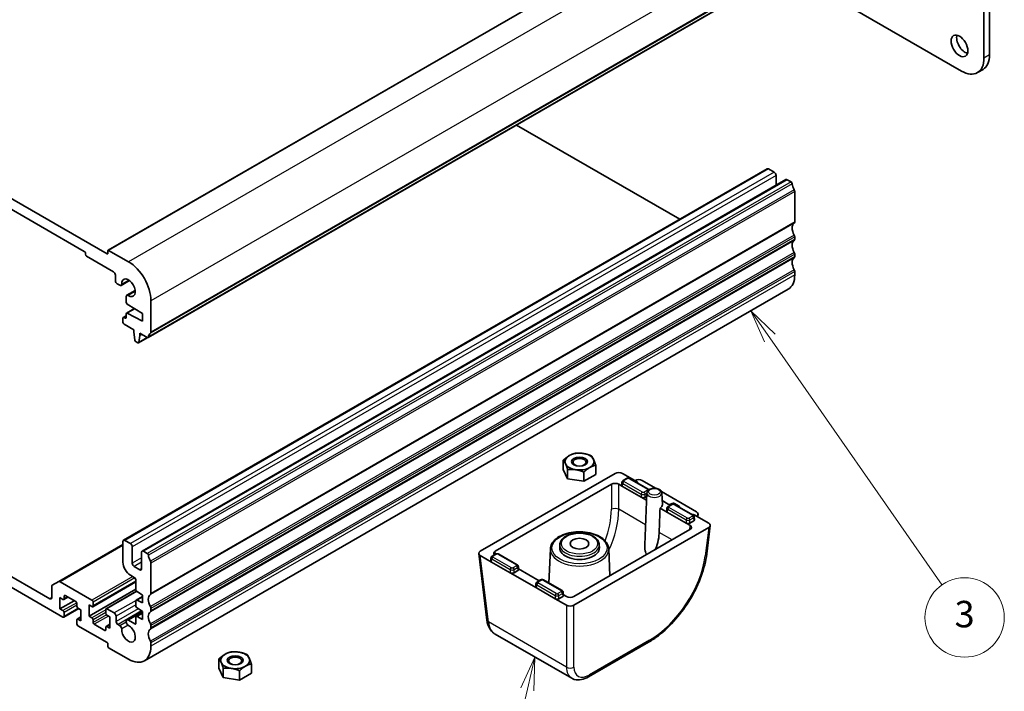
# Model space of a CAD drawing. Units: millimetres. Extents: x 36 to 6332, y 20 to 1425.
# Drawn here: x 723 to 909, y 277 to 404 of the extents above; entities that cross this region are included whole.
import ezdxf

# ---------------------------------------------------------------- set-up
doc = ezdxf.new("R2010")
doc.units = ezdxf.units.MM
doc.header["$LTSCALE"] = 2.5
doc.layers.add('Symbol (TK)', color=100, linetype='Continuous', lineweight=18, true_color=0x00ff3f)
doc.layers.add('Visible (ISO)', color=7, linetype='Continuous', lineweight=35)
doc.layers.add('Visible Narrow (ISO)', color=7, linetype='Continuous', lineweight=25)
doc.styles.add('Note Text (TK2)', font='MS PGothic.ttf')

# ---------------------------------------------------------------- blocks, each defined once
blk = doc.blocks.new('バルーン5')
at = {"layer": 'Symbol (TK)', "color": 100, "true_color": 0x00ff40}
for p, q in [((328.083, 113.495), (327.03, 111.173)), ((327.517, 111.06), (328.083, 113.495)), ((328.004, 110.946), (328.083, 113.495)), ((327.517, 111.06), (322.869, 91.055)), ((309.694, 96.703), (307.631, 98.116)), ((309.976, 97.115), (307.631, 98.116)), ((307.631, 98.116), (309.411, 96.29)), ((309.694, 96.703), (319.726, 89.831))]:
    blk.add_line(p, q, dxfattribs=at)
at = {"layer": 'Symbol (TK)'}
blk.add_circle((322.192, 88.142), 3, dxfattribs=at)
at = {"layer": 'Symbol (TK)', "color": 7, "insert": (322.192, 88.125), "char_height": 2, "attachment_point": 5, "style": 'Note Text (TK2)'}
blk.add_mtext('7', dxfattribs=at)
blk = doc.blocks.new('バルーン7')
at = {"layer": 'Symbol (TK)', "color": 100, "true_color": 0x00ff40}
for p, q in [((345.834, 137.627), (344.405, 139.678)), ((346.244, 137.912), (344.405, 139.678)), ((344.405, 139.678), (345.424, 137.341)), ((345.834, 137.627), (358.842, 118.943))]:
    blk.add_line(p, q, dxfattribs=at)
at = {"layer": 'Symbol (TK)'}
blk.add_circle((360.55, 116.49), 3, dxfattribs=at)
at = {"layer": 'Symbol (TK)', "color": 7, "insert": (360.55, 116.485), "char_height": 2, "attachment_point": 5, "style": 'Note Text (TK2)'}
blk.add_mtext('3', dxfattribs=at)

msp = doc.modelspace()

# ---------------------------------------------------------------- linework, layer by layer
at = {"layer": 'Visible (ISO)'}
for p, q in [((861.2026, 430.8469), (739.5802, 360.6282)), ((739.3974, 359.9651), (625.1289, 425.938)), ((629.4423, 421.4064), (735.084, 360.4141)), ((905.0371, 396.9728), (905.0371, 420.7328)), ((906.0978, 397.5851), (906.0978, 421.3452)), ((868.7497, 414.3617), (747.1273, 344.143)), ((867.5915, 413.693), (900.7945, 394.5233)), ((904.8551, 394.8385), (903.7945, 394.2261)), ((847.5797, 366.4999), (816.7152, 384.3196)), ((864.0931, 376.034), (742.4708, 305.8153)), ((865.4038, 375.3969), (864.3431, 376.0092)), ((867.6287, 373.9927), (746.0063, 303.774)), ((865.7573, 372.9123), (865.7573, 374.7845)), ((868.5997, 373.5517), (867.8787, 373.968)), ((869.2929, 365.9948), (869.2929, 371.7349)), ((869.2929, 362.7289), (869.2929, 363.1617)), ((735.2961, 360.0467), (735.2961, 359.8834)), ((735.5083, 359.516), (740.5994, 356.5766)), ((739.5388, 360.5366), (739.5388, 360.0467)), ((743.4279, 358.4545), (739.6802, 360.6183)), ((869.2929, 359.4629), (869.2929, 359.8957)), ((740.953, 355.9642), (740.953, 354.9028)), ((869.2929, 356.0051), (869.2929, 356.6297)), ((741.3065, 354.2904), (741.7854, 354.014)), ((743.6305, 354.9102), (742.0354, 353.9892)), ((743.0036, 351.9039), (743.0036, 350.8424)), ((744.7023, 353.0538), (743.1072, 352.1328)), ((868.0502, 353.2584), (746.4279, 283.0397)), ((743.2065, 350.4806), (746.0795, 348.677)), ((747.6705, 345.1742), (747.6705, 351.1061)), ((743.0036, 348.2682), (742.4293, 347.9366)), ((742.7915, 347.7993), (742.5793, 347.9217)), ((743.0036, 348.5936), (743.0036, 347.9217)), ((744.5909, 349.6115), (743.0657, 348.731)), ((746.0795, 347.2073), (743.2065, 348.7212)), ((746.0795, 348.677), (746.0795, 347.2073)), ((742.3672, 347.7993), (742.3672, 347.0644)), ((742.5793, 346.697), (744.4532, 345.6151)), ((744.4532, 345.6151), (744.4532, 345.2069)), ((744.4532, 345.2069), (744.6382, 343.6757)), ((747.0638, 344.1292), (745.3397, 343.1338)), ((745.3995, 343.2361), (745.5845, 344.5537)), ((745.5845, 344.9619), (746.9773, 344.1578)), ((745.5845, 344.5537), (745.5845, 344.9619)), ((745.9381, 344.7578), (745.5845, 344.5537)), ((744.848, 343.346), (745.1897, 343.1486)), ((825.5653, 319.2055), (825.5653, 320.9645)), ((831.6997, 318.2565), (831.6997, 320.0155)), ((809.8925, 303.7473), (835.3517, 318.4462)), ((826.3871, 317.4346), (825.5653, 319.2055)), ((826.3871, 317.4346), (826.3871, 319.1937)), ((829.4544, 316.9601), (829.4544, 318.7192)), ((831.6997, 318.2565), (829.4544, 316.9601)), ((836.7625, 318.4462), (839.5222, 316.8529)), ((812.7209, 303.7473), (834.6446, 316.405)), ((829.4544, 316.9601), (826.3871, 317.4346)), ((836.0554, 316.405), (836.764, 315.9959)), ((836.6179, 316.2099), (836.6529, 316.7882)), ((837.5318, 317.5001), (836.8611, 317.1128)), ((841.6154, 315.4788), (838.1145, 317.5001)), ((839.0623, 317.1184), (839.1152, 317.145)), ((839.0623, 317.1184), (839.5222, 316.8529)), ((840.48, 317.1184), (843.014, 315.6554)), ((836.764, 315.9959), (840.3, 313.9544)), ((841.3697, 314.7587), (840.9511, 304.9735)), ((844.1157, 315.0193), (850.7296, 311.2008)), ((844.1796, 314.7587), (844.2742, 312.547)), ((840.3, 313.9544), (841.3104, 313.371)), ((841.3436, 314.1489), (841.0067, 313.9544)), ((845.404, 312.6385), (844.2416, 313.3097)), ((844.2416, 313.3097), (845.404, 312.6385)), ((846.0171, 312.6011), (845.3464, 312.2138)), ((846.1493, 312.7995), (845.8119, 312.6303)), ((845.8119, 312.6303), (846.1493, 312.7995)), ((846.5572, 312.7913), (847.4774, 312.26)), ((846.5572, 312.7913), (847.4774, 312.26)), ((850.1007, 310.5798), (846.5998, 312.6011)), ((843.8353, 311.9132), (845.2493, 311.0969)), ((845.1032, 311.3109), (845.1381, 311.8885)), ((845.2493, 311.0969), (848.7853, 309.0554)), ((850.2697, 310.6478), (853.0294, 309.0545)), ((850.2697, 310.6478), (850.7296, 310.3823)), ((850.9897, 310.2321), (851.0214, 310.7735)), ((848.7853, 309.0554), (849.4939, 308.6463)), ((850.1978, 309.4629), (849.4919, 309.0554)), ((850.3439, 309.6769), (850.3089, 310.2553)), ((850.7756, 310.4129), (850.7296, 310.3823)), ((853.0294, 308.24), (827.5701, 293.5411)), ((849.4939, 307.8318), (827.5701, 295.1741)), ((853.3196, 308.6072), (852.6694, 303.2389)), ((742.3672, 305.5864), (742.3672, 301.6672)), ((743.7814, 305.1781), (742.7208, 305.7905)), ((728.5786, 294.7678), (712.7041, 303.933)), ((742.3672, 305.0148), (730.2428, 298.0148)), ((744.135, 301.4631), (744.135, 304.5658)), ((745.9027, 303.5452), (745.9027, 300.4425)), ((746.9773, 303.333), (746.2563, 303.7493)), ((809.6023, 303.3), (811.1264, 290.716)), ((812.7848, 303.2124), (812.1124, 302.8241)), ((816.8684, 301.1911), (813.3675, 303.2124)), ((823.1241, 304.2028), (822.8475, 297.739)), ((824.9085, 304.9939), (824.8836, 304.4141)), ((832.3566, 304.9939), (832.3814, 304.4141)), ((834.1409, 304.2028), (834.3595, 299.0939)), ((712.7041, 301.8917), (731.0535, 291.2977)), ((747.6705, 295.7761), (747.6705, 301.5162)), ((812.0153, 301.7072), (809.8925, 302.9328)), ((811.8692, 301.9212), (811.9042, 302.4997)), ((815.5512, 299.6657), (812.0153, 301.7072)), ((745.5492, 300.2383), (744.4885, 300.8507)), ((820.5006, 296.8082), (815.5512, 299.6657)), ((816.9655, 300.0742), (816.2579, 299.6657)), ((817.1116, 300.2882), (817.0766, 300.8659)), ((820.996, 298.1551), (817.1047, 300.4018)), ((730.2428, 298.0148), (729.0357, 297.3179)), ((736.5336, 294.5025), (730.4928, 297.9901)), ((744.8421, 297.9732), (736.6836, 293.2629)), ((743.7814, 299.2177), (744.4885, 298.8095)), ((744.8421, 298.1971), (744.8421, 296.4842)), ((821.2701, 298.3134), (820.5977, 297.9251)), ((825.3537, 296.2921), (821.8528, 298.3134)), ((728.9322, 297.089), (728.9322, 294.9719)), ((744.8421, 296.6049), (735.9679, 291.4814)), ((744.9564, 296.2008), (739.212, 292.8843)), ((745.0394, 296.1259), (746.0795, 295.4414)), ((820.3545, 297.0222), (820.3894, 297.6001)), ((824.0365, 294.7667), (820.5006, 296.8082)), ((825.5968, 295.3893), (825.5619, 295.9676)), ((730.4878, 294.9719), (731.0535, 294.6453)), ((730.4878, 292.849), (730.4878, 294.9719)), ((733.1748, 294.4004), (730.4878, 292.849)), ((731.9899, 295.0845), (731.2035, 294.6305)), ((731.2656, 294.7678), (731.2656, 295.2577)), ((731.4778, 295.3802), (733.4577, 294.2371)), ((736.7457, 293.4002), (736.7457, 294.135)), ((744.8421, 294.3578), (744.8421, 293.3815)), ((746.0795, 295.1737), (744.9042, 294.4952)), ((746.0795, 293.9717), (745.0394, 294.4883)), ((746.0795, 295.4414), (746.0795, 293.9717)), ((826.1594, 293.5411), (824.0365, 294.7667)), ((825.4507, 295.1752), (824.7432, 294.7667)), ((826.1594, 295.1741), (825.59, 295.5028)), ((731.0535, 292.5225), (730.4878, 292.849)), ((734.0405, 292.9208), (731.2035, 291.2828)), ((731.2656, 291.4202), (731.2656, 292.155)), ((733.6698, 293.8697), (733.6698, 293.3798)), ((733.8819, 293.0123), (734.4476, 292.6857)), ((734.4476, 292.6857), (734.4476, 290.5629)), ((735.9679, 293.6043), (736.5336, 293.2777)), ((735.9679, 291.4814), (735.9679, 293.6043)), ((739.1499, 292.747), (739.1499, 292.0121)), ((740.7409, 292.0734), (739.362, 292.8695)), ((745.9927, 292.3959), (743.1072, 290.73)), ((746.0795, 292.071), (744.9042, 291.3925)), ((745.0394, 293.0232), (746.0795, 292.3387)), ((746.0795, 292.3387), (746.0795, 290.869)), ((747.6705, 292.5101), (747.6705, 292.943)), ((733.6698, 290.767), (733.6698, 290.0321)), ((734.4476, 291.3175), (733.7319, 290.9043)), ((734.4476, 290.5629), (733.8819, 290.8895)), ((736.5336, 291.1548), (735.9679, 291.4814)), ((736.7457, 290.2975), (736.7457, 290.7874)), ((739.362, 291.6447), (739.9277, 291.3181)), ((739.9277, 291.3181), (739.9277, 289.1952)), ((741.0944, 290.4812), (741.0944, 291.461)), ((744.6299, 289.9913), (743.401, 290.7008)), ((744.8421, 291.2551), (744.8421, 290.1138)), ((746.0795, 290.869), (745.0394, 291.3856)), ((733.8819, 289.6647), (739.3974, 286.4804)), ((738.9377, 288.787), (736.9578, 289.9301)), ((739.1499, 289.3994), (739.1499, 288.9095)), ((739.9277, 289.9499), (739.212, 289.5367)), ((739.9277, 289.1952), (739.362, 289.5218)), ((741.7997, 289.6657), (741.448, 289.8688)), ((747.6705, 289.2442), (747.6705, 289.677)), ((827.1472, 279.7306), (812.6852, 288.0802)), ((841.6573, 286.5298), (830.332, 279.9911)), ((739.5388, 286.2354), (739.5388, 285.7455)), ((739.6802, 285.5006), (743.4279, 283.3369)), ((747.6705, 285.7864), (747.6705, 286.411)), ((760.5132, 281.6476), (760.5132, 283.4067)), ((761.335, 279.8768), (760.5132, 281.6476)), ((761.335, 279.8768), (761.335, 281.6358)), ((764.4023, 279.4023), (764.4023, 281.1613)), ((766.6476, 280.6986), (766.6476, 282.4577)), ((826.6761, 281.6797), (826.6759, 281.6798)), ((764.4023, 279.4023), (761.335, 279.8768)), ((766.6476, 280.6986), (764.4023, 279.4023))]:
    msp.add_line(p, q, dxfattribs=at)
for centre, major_axis in [((900.4056, 399.2794), (-1.125, 1.9486)), ((828.6325, 320.6906), (-1.5001, 0)), ((828.6325, 320.563), (-1.2295, 0)), ((828.6325, 305.1772), (1.75, 0)), ((763.5804, 283.1327), (-1.5001, 0)), ((763.5804, 283.0052), (-1.2295, 0))]:
    msp.add_ellipse(centre, major_axis=major_axis, ratio=0.57735027, dxfattribs=at)
for centre, major_axis, ratio, start_param, end_param in [((901.4662, 399.8918), (1.125, -1.9486), 0.57735027, 3.63247533, 5.79230263), ((900.7945, 399.4223), (3, -5.1962), 0.57735027, 5.49778714, 7.06858347), ((901.8551, 400.0346), (3, -5.1962), 0.57735027, 0, 0.78539816), ((864.3431, 375.601), (-0.25, 0.433), 0.57735027, 5.49778714, 6.28318531), ((865.4038, 374.9886), (-0.25, 0.433), 0.57735027, 3.92699082, 5.49778714), ((867.8787, 373.5597), (-0.25, 0.433), 0.57735027, 5.49778714, 6.28318531), ((868.5997, 373.3068), (-0.15, 0.2598), 0.57735027, 4.05779831, 5.49778714), ((870.2121, 372.6208), (-1, 1.7321), 0.57735027, 0.91620566, 1.55239217), ((868.9393, 371.939), (-0.25, 0.433), 0.57735027, 3.92699082, 4.69398482), ((870.2121, 364.0476), (-1, 1.7321), 0.57735027, 0.01840416, 1.55239217), ((868.9393, 366.199), (0.25, -0.433), 0.57735027, 0.01840416, 0.78539816), ((868.9393, 363.3658), (-0.25, 0.433), 0.57735027, 3.92699082, 4.69398482), ((868.9393, 362.933), (0.25, -0.433), 0.57735027, 0.01840416, 0.78539816), ((870.2121, 360.7816), (-1, 1.7321), 0.57735027, 0.01840416, 1.55239217), ((735.084, 360.1692), (0.15, -0.2598), 0.57735027, 0.78539816, 2.35619449), ((735.5083, 359.7609), (0.15, -0.2598), 0.57735027, 3.92699082, 5.49778714), ((739.3974, 360.1284), (0.1, -0.1732), 0.57735027, 5.49778714, 7.06858347), ((739.6802, 360.455), (-0.1, 0.1732), 0.57735027, 5.49778714, 7.06858347), ((870.2121, 357.5156), (-1, 1.7321), 0.57735027, 0.01840416, 1.55239217), ((868.9393, 360.0998), (-0.25, 0.433), 0.57735027, 3.92699082, 4.69398482), ((868.9393, 359.667), (0.25, -0.433), 0.57735027, 0.01840416, 0.78539816), ((743.4279, 353.5556), (-3, 5.1962), 0.57735027, 3.92699082, 5.49778714), ((740.5994, 356.1684), (0.25, -0.433), 0.57735027, 0.78539816, 2.35619449), ((865.0502, 358.4545), (3, -5.1962), 0.57735027, 0, 0.78539816), ((868.9393, 356.8339), (-0.25, 0.433), 0.57735027, 3.92699082, 4.69398482), ((741.3065, 354.6987), (0.25, -0.433), 0.57735027, 3.92699082, 5.49778714), ((741.7854, 354.4222), (0.25, -0.433), 0.57735027, 5.49778714, 7.1116075), ((743.4279, 353.5556), (-0.9125, 1.5805), 0.57735027, 2.31317047, 7.1116075), ((743.3572, 351.6998), (-0.25, 0.433), 0.57735027, 5.45476312, 7.06858347), ((743.2157, 350.72), (0.15, -0.2598), 0.57735027, 3.92699082, 5.45415391), ((742.5793, 347.6768), (-0.15, 0.2598), 0.57735027, 5.49778714, 7.06858347), ((742.7915, 348.0442), (0.15, -0.2598), 0.57735027, 5.49778714, 7.06858347), ((743.2157, 348.4712), (-0.15, 0.2598), 0.57735027, 5.54142038, 7.06858347), ((742.5793, 346.9419), (0.15, -0.2598), 0.57735027, 3.92699082, 5.49778714), ((746.9773, 344.4028), (0.15, -0.2598), 0.57735027, 5.49778714, 6.93777597), ((748.5897, 343.2269), (-1, 1.7321), 0.57735027, 0.01840416, 0.65459067), ((747.317, 345.3783), (0.25, -0.433), 0.57735027, 0.01840416, 0.78539816), ((744.848, 343.5909), (0.15, -0.2598), 0.57735027, 4.07588076, 5.49778714), ((745.1897, 343.3936), (0.15, -0.2598), 0.57735027, 5.49778714, 6.91969352), ((828.6325, 320.6906), (-2.75, 0), 0.57735027, 5.49778714, 6.54498469), ((828.6325, 320.6906), (-2.75, 0), 0.57735027, 4.45058959, 5.49778714), ((828.6325, 320.6906), (2.75, 0), 0.57735027, 0.26179939, 1.30899694), ((828.6325, 320.6906), (-2.75, 0), 0.57735027, 0.26179939, 1.30899694), ((828.6325, 320.6906), (2.75, 0), 0.57735027, 5.49778714, 6.54498469), ((828.6325, 320.6906), (2.75, 0), 0.57735027, 4.45058959, 5.49778714), ((836.0571, 318.035), (1, 0), 0.5801665, 0.78783116, 2.3537615), ((835.35, 315.9937), (-1, 0), 0.5801665, 3.92942381, 5.49535415), ((837.1182, 316.1999), (-0.5006, 0), 0.5766475, 6.24832118, 7.06797448), ((837.6818, 317.2402), (-0.15, 0.2598), 0.57735027, 6.28239247, 6.28318531), ((837.9645, 317.2402), (0.15, 0.2598), 0.57735027, 0, 0.00079284), ((839.7712, 316.7092), (1.0012, 0.0021), 0.57734683, 0.78295926, 2.28394242), ((839.3095, 316.7301), (0.3004, 0.0006), 0.57734683, 5.82702547, 7.06614457), ((839.3095, 316.7301), (0.3004, 0.0006), 0.57734683, 5.82702547, 7.06614457), ((840.6533, 314.1589), (-0.5, 0), 0.5780539, 0.78600715, 2.3555855), ((842.7746, 312.5256), (1.5, 0), 0.57735027, 5.49778714, 6.30788053), ((845.6157, 312.7619), (0.3, 0), 0.5801665, 3.92942381, 5.42537189), ((845.6157, 312.7619), (0.3, 0), 0.5801665, 3.92942381, 5.42537189), ((846.1671, 312.3413), (-0.15, 0.2598), 0.57735027, 6.28238343, 6.28318531), ((846.3456, 312.6679), (0.3, 0), 0.5801665, 0.78783116, 2.28377923), ((846.3456, 312.6679), (0.3, 0), 0.5801665, 0.78783116, 2.28377923), ((846.4498, 312.3413), (0.15, 0.2598), 0.57735027, 0, 0.00080187), ((842.069, 300.4655), (-1.3804, -24.16), 0.05219176, 1.85991703, 2.06741339), ((845.6035, 311.3009), (-0.5006, 0), 0.5766475, 6.24832118, 7.06797448), ((847.2637, 312.1378), (0.3015, 0), 0.5745477, 5.82703139, 7.06615048), ((847.2637, 312.1378), (0.3015, 0), 0.5745477, 5.82703139, 7.06615048), ((850.0571, 310.525), (0.3004, 0.0006), 0.57734683, 0.78295926, 2.02207835), ((850.0571, 310.525), (0.3004, 0.0006), 0.57734683, 0.78295926, 2.02207835), ((850.0208, 310.7916), (1.0012, 0.0021), 0.57734683, 5.56516141, 7.06614457), ((849.1386, 309.2599), (-0.5, 0), 0.5780539, 0.78600715, 2.3555855), ((849.8436, 309.6669), (0.5006, 0), 0.5766475, 5.49839613, 6.31804944), ((852.3171, 308.6473), (1.0049, 0), 0.5745477, 5.50022014, 7.06615048), ((848.7816, 308.239), (1.0049, 0), 0.5745477, 5.50022014, 7.06615048), ((742.7208, 305.3823), (-0.25, 0.433), 0.57735027, 5.49778714, 7.06858347), ((743.7814, 304.7699), (-0.25, 0.433), 0.57735027, 3.92699082, 5.49778714), ((746.2563, 303.341), (-0.25, 0.433), 0.57735027, 5.49778714, 7.06858347), ((746.9773, 303.0881), (-0.15, 0.2598), 0.57735027, 4.05779831, 5.49778714), ((810.6047, 303.34), (-1.0049, 0), 0.5745477, 5.50022014, 7.06615048), ((813.4332, 303.34), (-1.0049, 0), 0.5745477, 5.50022014, 6.76491595), ((812.9348, 302.9526), (-0.15, 0.2598), 0.57735027, 6.28239227, 6.28318531), ((813.2175, 302.9526), (0.15, 0.2598), 0.57735027, 0, 0.00079304), ((828.6325, 304.3607), (3.75, 0), 0.57735027, 3.11689743, 6.30788053), ((743.7814, 300.8507), (1, -1.7321), 0.57735027, 3.92699082, 5.49778714), ((744.4885, 301.259), (-0.25, 0.433), 0.57735027, 0.78539816, 2.35619449), ((748.5897, 302.4021), (-1, 1.7321), 0.57735027, 0.91620566, 1.55239217), ((747.317, 301.7203), (-0.25, 0.433), 0.57735027, 3.92699082, 4.69398482), ((812.3695, 301.9112), (-0.5006, 0), 0.5766475, 6.24832118, 7.06797448), ((745.5492, 300.6466), (0.25, -0.433), 0.57735027, 5.49778714, 7.06858347), ((815.9046, 299.8702), (-0.5, 0), 0.5780539, 0.78600715, 2.3555855), ((816.6113, 300.2782), (0.5006, 0), 0.5766475, 5.49839613, 6.31804944), ((730.4928, 297.5818), (-0.25, 0.433), 0.57735027, 5.49778714, 6.28318531), ((744.4885, 298.4012), (0.25, -0.433), 0.57735027, 0.78539816, 2.35619449), ((821.4201, 298.0536), (-0.15, 0.2598), 0.57735027, 6.28238249, 6.28318531), ((821.7028, 298.0536), (0.15, 0.2598), 0.57735027, 0, 0.00080282), ((729.2857, 296.8849), (-0.25, 0.433), 0.57735027, 0, 0.78539816), ((745.0542, 296.3617), (0.15, -0.2598), 0.57735027, 3.92699082, 5.42797397), ((747.317, 295.9803), (0.25, -0.433), 0.57735027, 0.01840416, 0.78539816), ((820.8548, 297.0122), (-0.5006, 0), 0.5766475, 6.24832118, 7.06797448), ((728.5786, 295.1761), (0.25, -0.433), 0.57735027, 5.49778714, 7.06858347), ((731.0535, 294.8903), (0.15, -0.2598), 0.57735027, 5.49778714, 7.06858347), ((731.4778, 295.1352), (-0.15, 0.2598), 0.57735027, 5.49778714, 7.06858347), ((733.4577, 293.9921), (0.15, -0.2598), 0.57735027, 0.78539816, 2.35619449), ((736.5336, 294.2575), (-0.15, 0.2598), 0.57735027, 3.92699082, 5.49778714), ((745.0542, 294.2354), (-0.15, 0.2598), 0.57735027, 5.56760031, 7.06858347), ((748.5897, 293.8288), (-1, 1.7321), 0.57735027, 0.01840416, 1.55239217), ((824.3899, 294.9712), (-0.5, 0), 0.5780539, 0.78600715, 2.3555855), ((825.0965, 295.3792), (0.5006, 0), 0.5766475, 5.49839613, 6.31804944), ((826.8647, 295.5853), (1, 0), 0.5801665, 3.92942381, 5.49535415), ((731.0535, 292.2775), (-0.15, 0.2598), 0.57735027, 3.92699082, 5.49778714), ((733.8819, 293.2573), (0.15, -0.2598), 0.57735027, 3.92699082, 5.49778714), ((736.5336, 293.5227), (0.15, -0.2598), 0.57735027, 5.49778714, 7.06858347), ((739.362, 292.6245), (-0.15, 0.2598), 0.57735027, 5.49778714, 7.06858347), ((740.7409, 291.6651), (-0.25, 0.433), 0.57735027, 3.92699082, 5.49778714), ((745.0542, 293.259), (0.15, -0.2598), 0.57735027, 3.92699082, 5.42797397), ((748.5897, 290.5629), (-1, 1.7321), 0.57735027, 0.01840416, 1.55239217), ((747.317, 293.1471), (-0.25, 0.433), 0.57735027, 3.92699082, 4.69398482), ((747.317, 292.7143), (0.25, -0.433), 0.57735027, 0.01840416, 0.78539816), ((826.8647, 293.9523), (-1, 0), 0.5801665, 0.78783116, 2.3537615), ((731.0535, 291.5427), (0.15, -0.2598), 0.57735027, 5.49778714, 7.06858347), ((733.8819, 290.6445), (-0.15, 0.2598), 0.57735027, 5.49778714, 7.06858347), ((736.5336, 290.9099), (-0.15, 0.2598), 0.57735027, 3.92699082, 5.49778714), ((736.9578, 290.175), (-0.15, 0.2598), 0.57735027, 0.78539816, 2.35619449), ((739.362, 291.8897), (0.15, -0.2598), 0.57735027, 3.92699082, 5.49778714), ((741.448, 290.2771), (-0.25, 0.433), 0.57735027, 0.78539816, 2.35619449), ((743.401, 290.221), (-0.2938, 0.5089), 0.57735027, 5.49778714, 8.65513391), ((745.0542, 291.1327), (-0.15, 0.2598), 0.57735027, 5.56760031, 7.06858347), ((812.1191, 290.8363), (-0.9927, -0.1202), 0.5745477, 0, 0.00408747), ((733.8819, 289.9097), (0.15, -0.2598), 0.57735027, 3.92699082, 5.49778714), ((738.9377, 289.0319), (0.15, -0.2598), 0.57735027, 5.49778714, 7.06858347), ((739.362, 289.2769), (-0.15, 0.2598), 0.57735027, 5.49778714, 7.06858347), ((741.7997, 289.2733), (-0.2403, 0.4162), 0.57735027, 3.87517892, 5.49778714), ((743.4279, 288.2358), (0.9125, -1.5805), 0.57735027, 3.87517892, 8.65513391), ((744.6299, 290.2363), (0.15, -0.2598), 0.57735027, 5.49778714, 7.06858347), ((748.5897, 287.2969), (-1, 1.7321), 0.57735027, 0.01840416, 1.55239217), ((747.317, 289.8811), (-0.25, 0.433), 0.57735027, 3.92699082, 4.69398482), ((747.317, 289.4483), (0.25, -0.433), 0.57735027, 0.01840416, 0.78539816), ((739.3974, 286.3171), (0.1, -0.1732), 0.57735027, 0.78539816, 2.35619449), ((747.317, 286.6152), (-0.25, 0.433), 0.57735027, 3.92699082, 4.69398482), ((739.6802, 285.6639), (0.1, -0.1732), 0.57735027, 3.92699082, 5.49778714), ((743.4279, 288.2358), (3, -5.1962), 0.57735027, 5.49778714, 7.06858347), ((763.5804, 283.1327), (-2.75, 0), 0.57735027, 4.45058959, 5.49778714), ((763.5804, 283.1327), (2.75, 0), 0.57735027, 0.26179939, 1.30899694), ((763.5804, 283.1327), (-2.75, 0), 0.57735027, 5.49778714, 6.54498469), ((763.5804, 283.1327), (-2.75, 0), 0.57735027, 0.26179939, 1.30899694), ((763.5804, 283.1327), (2.75, 0), 0.57735027, 5.49778714, 6.54498469), ((763.5804, 283.1327), (2.75, 0), 0.57735027, 4.45058959, 5.49778714), ((828.6325, 282.5234), (2, 0), 0.5801665, 4.16143352, 4.16144658), ((830.0545, 284.4029), (2.9725, 4.6326), 0.54347631, 3.16708078, 3.17286376), ((829.832, 280.8571), (0.5, -0.866), 0.57735027, 6.27728888, 6.28318531)]:
    msp.add_ellipse(centre, major_axis=major_axis, ratio=ratio, start_param=start_param, end_param=end_param, dxfattribs=at)
for points in [[(825.5653, 320.9645), (826.1669, 321.5124), (826.688, 321.8133)], [(826.688, 321.8133), (827.209, 322.1141), (827.8106, 322.2609)], [(827.8106, 322.2609), (828.6325, 322.3343), (829.3443, 322.2242)], [(829.3443, 322.2242), (830.056, 322.1141), (830.8779, 321.7864)], [(830.8779, 321.7864), (831.0981, 321.5124), (831.2888, 321.1015)], [(825.9762, 320.2797), (825.7855, 320.6906), (825.5653, 320.9645)], [(826.3871, 319.1937), (826.1669, 319.8687), (825.9762, 320.2797)], [(831.6997, 320.0155), (831.0981, 319.8687), (830.577, 319.5679)], [(831.2888, 321.1015), (831.4795, 320.6906), (831.6997, 320.0155)], [(827.9208, 319.157), (827.209, 319.2671), (826.3871, 319.1937)], [(829.4544, 318.7192), (828.6325, 319.0469), (827.9208, 319.157)], [(830.577, 319.5679), (830.056, 319.2671), (829.4544, 318.7192)], [(761.6359, 284.2554), (762.1569, 284.5562), (762.7585, 284.7031)], [(762.7585, 284.7031), (763.5804, 284.7765), (764.2922, 284.6664)], [(764.2922, 284.6664), (765.0039, 284.5562), (765.8258, 284.2286)], [(760.5132, 283.4067), (761.1148, 283.9546), (761.6359, 284.2554)], [(760.9241, 282.7218), (760.7334, 283.1327), (760.5132, 283.4067)], [(761.335, 281.6358), (761.1148, 282.3109), (760.9241, 282.7218)], [(765.8258, 284.2286), (766.046, 283.9546), (766.2367, 283.5437)], [(766.2367, 283.5437), (766.4274, 283.1327), (766.6476, 282.4577)], [(762.8687, 281.5991), (762.1569, 281.7092), (761.335, 281.6358)], [(764.4023, 281.1613), (763.5804, 281.489), (762.8687, 281.5991)], [(765.525, 282.0101), (765.0039, 281.7092), (764.4023, 281.1613)], [(766.6476, 282.4577), (766.046, 282.3109), (765.525, 282.0101)]]:
    msp.add_rational_spline(points, [1, 1.0379548493, 1], degree=2, dxfattribs=at)
for points, knots in [([(836.6531, 316.793), (836.6554, 316.8321), (836.6645, 316.8712), (836.6941, 316.9446), (836.715, 316.9796), (836.7677, 317.0442), (836.8008, 317.0738), (836.8451, 317.1032), (836.8531, 317.1081), (836.8613, 317.1128)], [0, 0, 0, 0, 0.0121514178, 0.0121514178, 0.0245573224, 0.0245573224, 0.0381914905, 0.0381914905, 0.0411192445, 0.0411192445, 0.0411192445, 0.0411192445]), ([(837.5354, 317.502), (837.5802, 317.5274), (837.6297, 317.5458), (837.7348, 317.5701), (837.7919, 317.5757), (837.8866, 317.5719), (837.9254, 317.5667), (838.0148, 317.5464), (838.0654, 317.5278), (838.1109, 317.502)], [0.0004070407, 0.0004070407, 0.0004070407, 0.0004070407, 0.016390353, 0.016390353, 0.033204934, 0.033204934, 0.0448352866, 0.0448352866, 0.0610987951, 0.0610987951, 0.0610987951, 0.0610987951]), ([(844.1796, 314.7587), (844.1757, 314.8492), (844.153, 314.9381), (844.0742, 315.1096), (844.0152, 315.1902), (843.86, 315.3459), (843.7584, 315.4165), (843.5223, 315.5376), (843.3853, 315.5854), (843.0975, 315.65), (842.9469, 315.6669), (842.6464, 315.6698), (842.4966, 315.656), (842.2083, 315.5983), (842.0701, 315.5541), (841.8171, 315.4341), (841.7023, 315.3581), (841.5211, 315.1779), (841.4508, 315.076), (841.3865, 314.8958), (841.3727, 314.8276), (841.3697, 314.7587)], [0.81009339, 0.81009339, 0.81009339, 0.81009339, 1.04462886, 1.04462886, 1.30739136, 1.30739136, 1.62936399, 1.62936399, 1.98534207, 1.98534207, 2.33952371, 2.33952371, 2.69043209, 2.69043209, 3.04406008, 3.04406008, 3.40078827, 3.40078827, 3.72359595, 3.72359595, 3.90229559, 3.90229559, 3.90229559, 3.90229559]), ([(841.6152, 315.4788), (841.6593, 315.4534), (841.6994, 315.4204), (841.7342, 315.3791), (841.7363, 315.3766), (841.7383, 315.374)], [0, 0, 0, 0, 0.0158290327, 0.0158290327, 0.0168593943, 0.0168593943, 0.0168593943, 0.0168593943]), ([(846.0202, 312.6028), (846.0651, 312.6283), (846.1149, 312.6468), (846.2201, 312.6712), (846.2772, 312.6767), (846.3704, 312.673), (846.4075, 312.6682), (846.4974, 312.6485), (846.5497, 312.6295), (846.5967, 312.6028)], [0.0003547923, 0.0003547923, 0.0003547923, 0.0003547923, 0.0163932291, 0.0163932291, 0.033208381, 0.033208381, 0.0443702405, 0.0443702405, 0.0611509393, 0.0611509393, 0.0611509393, 0.0611509393]), ([(845.1384, 311.894), (845.1407, 311.9331), (845.1498, 311.9723), (845.1794, 312.0457), (845.2003, 312.0806), (845.253, 312.1453), (845.2861, 312.1749), (845.3304, 312.2042), (845.3384, 312.2092), (845.3465, 312.2139)], [0, 0, 0, 0, 0.0121520152, 0.0121520152, 0.0245590003, 0.0245590003, 0.0381929196, 0.0381929196, 0.0411183283, 0.0411183283, 0.0411183283, 0.0411183283]), ([(850.1005, 310.5798), (850.1446, 310.5544), (850.1847, 310.5214), (850.2484, 310.4457), (850.2736, 310.4024), (850.3001, 310.3254), (850.3067, 310.2927), (850.3087, 310.26)], [0, 0, 0, 0, 0.0158272136, 0.0158272136, 0.0309127498, 0.0309127498, 0.0410780803, 0.0410780803, 0.0410780803, 0.0410780803]), ([(823.1241, 304.2028), (823.1386, 304.5432), (823.2399, 304.88), (823.604, 305.5268), (823.8762, 305.8342), (824.5724, 306.3932), (825.0048, 306.6409), (825.9773, 307.042), (826.5181, 307.1947), (827.65, 307.3905), (828.2406, 307.4341), (829.4144, 307.4095), (829.9974, 307.3415), (831.1008, 307.0993), (831.6208, 306.925), (832.547, 306.4826), (832.9529, 306.2142), (833.6004, 305.605), (833.8445, 305.2643), (834.0793, 304.6736), (834.1308, 304.4389), (834.1409, 304.2028)], [2.38088971, 2.38088971, 2.38088971, 2.38088971, 2.67048541, 2.67048541, 2.97958709, 2.97958709, 3.30672056, 3.30672056, 3.63577488, 3.63577488, 3.96331039, 3.96331039, 4.29029415, 4.29029415, 4.61812569, 4.61812569, 4.94738593, 4.94738593, 5.27221497, 5.27221497, 5.47309192, 5.47309192, 5.47309192, 5.47309192]), ([(832.3566, 304.9939), (832.3467, 305.2248), (832.2803, 305.4529), (832.0428, 305.8927), (831.8641, 306.1017), (831.4036, 306.4868), (831.1136, 306.6586), (830.4592, 306.9383), (830.0938, 307.0452), (829.3291, 307.1835), (828.9301, 307.2154), (828.1363, 307.2027), (827.7417, 307.1583), (826.9929, 306.9964), (826.6388, 306.8787), (826.0053, 306.5768), (825.726, 306.3923), (825.2802, 305.9697), (825.1109, 305.7319), (824.9504, 305.319), (824.9154, 305.157), (824.9085, 304.9939)], [0.81009339, 0.81009339, 0.81009339, 0.81009339, 1.08769315, 1.08769315, 1.3896507, 1.3896507, 1.71892786, 1.71892786, 2.05252377, 2.05252377, 2.38394017, 2.38394017, 2.71446557, 2.71446557, 3.04621423, 3.04621423, 3.37997273, 3.37997273, 3.7062081, 3.7062081, 3.90229559, 3.90229559, 3.90229559, 3.90229559]), ([(843.6712, 307.2847), (843.6578, 306.9625), (843.6291, 306.6268), (843.5006, 305.7061), (843.3622, 305.1188), (843.0905, 304.4168), (842.9974, 304.2139), (842.8907, 304.0215)], [1.889912501, 1.889912501, 1.889912501, 1.889912501, 1.996830661, 1.996830661, 2.182363302, 2.182363302, 2.250813915, 2.250813915, 2.250813915, 2.250813915]), ([(812.7884, 303.2143), (812.8332, 303.2397), (812.8827, 303.2581), (812.9878, 303.2824), (813.0449, 303.288), (813.1396, 303.2842), (813.1783, 303.2791), (813.2678, 303.2587), (813.3183, 303.2401), (813.3639, 303.2143)], [0.0004059591, 0.0004059591, 0.0004059591, 0.0004059591, 0.0163904187, 0.0163904187, 0.0332050134, 0.0332050134, 0.0448250105, 0.0448250105, 0.0610998805, 0.0610998805, 0.0610998805, 0.0610998805]), ([(841.3822, 303.1486), (841.3035, 303.2108), (841.2338, 303.2961), (841.1057, 303.5253), (841.0554, 303.6783), (840.9791, 304.0149), (840.9553, 304.2512), (840.9416, 304.616), (840.9438, 304.7938), (840.9516, 304.9732)], [2.476861801, 2.476861801, 2.476861801, 2.476861801, 2.512286634, 2.512286634, 2.557873894, 2.557873894, 2.617342155, 2.617342155, 2.667436075, 2.667436075, 2.667436075, 2.667436075]), ([(852.6655, 303.2147), (852.5024, 301.8887), (852.1448, 300.468), (851.1096, 297.6154), (850.4126, 296.1459), (848.772, 293.3884), (847.814, 292.0645), (845.7659, 289.7103), (844.6499, 288.6513), (842.9108, 287.3158), (842.2917, 286.898), (841.6741, 286.5401)], [0.00339809, 0.00339809, 0.00339809, 0.00339809, 0.48184162, 0.48184162, 0.96770607, 0.96770607, 1.44667793, 1.44667793, 1.92276585, 1.92276585, 2.17912095, 2.17912095, 2.17912095, 2.17912095]), ([(811.9044, 302.5043), (811.9067, 302.5434), (811.9158, 302.5825), (811.9453, 302.6559), (811.9663, 302.6909), (812.0189, 302.7555), (812.0521, 302.7851), (812.0964, 302.8145), (812.1044, 302.8194), (812.1125, 302.8241)], [0, 0, 0, 0, 0.0121512482, 0.0121512482, 0.0245567982, 0.0245567982, 0.038191028, 0.038191028, 0.0411195829, 0.0411195829, 0.0411195829, 0.0411195829]), ([(816.8682, 301.1912), (816.9123, 301.1657), (816.9524, 301.1327), (817.0162, 301.057), (817.0413, 301.0137), (817.0678, 300.9367), (817.0744, 300.904), (817.0764, 300.8713)], [0, 0, 0, 0, 0.0158292132, 0.0158292132, 0.0309161467, 0.0309161467, 0.0410771539, 0.0410771539, 0.0410771539, 0.0410771539]), ([(820.3896, 297.6053), (820.392, 297.6444), (820.4011, 297.6836), (820.4306, 297.757), (820.4516, 297.7919), (820.5042, 297.8566), (820.5374, 297.8862), (820.5816, 297.9155), (820.5896, 297.9205), (820.5978, 297.9252)], [0, 0, 0, 0, 0.0121517119, 0.0121517119, 0.0245581749, 0.0245581749, 0.0381922255, 0.0381922255, 0.0411187501, 0.0411187501, 0.0411187501, 0.0411187501]), ([(821.2732, 298.3151), (821.3181, 298.3406), (821.3678, 298.3591), (821.4731, 298.3835), (821.5302, 298.389), (821.6232, 298.3853), (821.6602, 298.3805), (821.7501, 298.3609), (821.8026, 298.3418), (821.8497, 298.3151)], [0.0003488894, 0.0003488894, 0.0003488894, 0.0003488894, 0.016393518, 0.016393518, 0.0332087243, 0.0332087243, 0.0443216555, 0.0443216555, 0.0611567983, 0.0611567983, 0.0611567983, 0.0611567983]), ([(825.3535, 296.2922), (825.3976, 296.2667), (825.4377, 296.2337), (825.5014, 296.158), (825.5266, 296.1147), (825.553, 296.0377), (825.5597, 296.005), (825.5617, 295.9723)], [0, 0, 0, 0, 0.0158272557, 0.0158272557, 0.0309128215, 0.0309128215, 0.0410780601, 0.0410780601, 0.0410780601, 0.0410780601]), ([(812.4385, 288.2475), (812.2227, 288.4085), (812.0281, 288.6022), (811.6215, 289.1307), (811.4346, 289.4958), (811.2222, 290.149), (811.1622, 290.4238), (811.1273, 290.7092)], [0.04098206, 0.04098206, 0.04098206, 0.04098206, 0.14445667, 0.14445667, 0.294577625, 0.294577625, 0.393481753, 0.393481753, 0.393481753, 0.393481753]), ([(830.3287, 279.9899), (829.8888, 279.7359), (829.4368, 279.5572), (828.537, 279.3815), (828.0666, 279.3862), (827.4701, 279.5696), (827.3108, 279.6391), (827.1635, 279.7242)], [0, 0, 0, 0, 0.175966297, 0.175966297, 0.354204043, 0.354204043, 0.422922725, 0.422922725, 0.422922725, 0.422922725])]:
    msp.add_open_spline(points, degree=3, knots=knots, dxfattribs=at)
msp.add_open_spline([(827.6548, 281.1339), (827.6548, 281.1339), (827.6548, 281.1339), (827.6547, 281.1339)], degree=3, dxfattribs=at)
at = {"layer": 'Visible Narrow (ISO)'}
for p, q in [((861.3026, 430.837), (739.6802, 360.6183)), ((865.0502, 428.6733), (743.4279, 358.4545)), ((869.2929, 421.3248), (747.6705, 351.1061)), ((869.1939, 415.1667), (747.5715, 344.948)), ((869.2929, 415.3929), (747.6705, 345.1742)), ((868.81, 414.4681), (747.1876, 344.2494)), ((906.0978, 397.5851), (905.0371, 396.9728)), ((864.3431, 376.0092), (742.7208, 305.7905)), ((865.4038, 375.3969), (743.7814, 305.1781)), ((865.7573, 374.7845), (744.135, 304.5658)), ((867.8787, 373.968), (746.2563, 303.7493)), ((868.5997, 373.5517), (746.9773, 303.333)), ((868.81, 373.2173), (747.1876, 302.9986)), ((869.1939, 372.0754), (747.5715, 301.8567)), ((869.2929, 371.7349), (747.6705, 301.5162)), ((869.1939, 365.7687), (747.5715, 295.55)), ((869.2929, 365.9948), (747.6705, 295.7761)), ((869.1939, 363.5022), (747.5715, 293.2835)), ((869.2929, 363.1617), (747.6705, 292.943)), ((869.2929, 362.7289), (747.6705, 292.5101)), ((869.1939, 362.5027), (747.5715, 292.284)), ((739.5388, 360.0467), (739.3974, 359.9651)), ((869.1939, 360.2362), (747.5715, 290.0175)), ((869.1939, 359.2367), (747.5715, 289.018)), ((869.2929, 359.8957), (747.6705, 289.677)), ((869.2929, 359.4629), (747.6705, 289.2442)), ((869.1939, 356.9702), (747.5715, 286.7515)), ((869.2929, 356.6297), (747.6705, 286.411)), ((869.2929, 356.0051), (747.6705, 285.7864)), ((743.4834, 355.0123), (742.1386, 354.2358)), ((744.7171, 352.8753), (743.3724, 352.0989)), ((743.0036, 348.1667), (742.5793, 347.9217)), ((743.0036, 347.9217), (742.7915, 347.7993)), ((744.6664, 349.5641), (743.2065, 348.7212)), ((746.9868, 344.1526), (745.3995, 343.2361)), ((834.6446, 316.405), (834.6446, 311.6816)), ((836.0554, 311.6816), (836.0554, 316.405)), ((836.764, 315.9959), (836.7991, 316.576)), ((836.7991, 316.576), (840.3, 314.5547)), ((837.0111, 317.098), (837.6818, 317.4852)), ((840.512, 314.9135), (837.0111, 316.9348)), ((837.9645, 317.4852), (841.4654, 315.464)), ((840.3, 314.5547), (840.3, 313.9544)), ((841.4654, 315.3008), (840.7947, 314.9135)), ((841.0067, 314.5547), (841.37, 314.7645)), ((841.0067, 313.9544), (841.0067, 314.5547)), ((845.4964, 312.199), (846.1671, 312.5862)), ((846.4498, 312.5862), (849.9507, 310.565)), ((841.1131, 308.7615), (836.0554, 311.6816)), ((845.2493, 311.0969), (845.2844, 311.677)), ((845.2844, 311.677), (848.7853, 309.6557)), ((848.9973, 310.0145), (845.4964, 312.0358)), ((848.7853, 309.6557), (848.7853, 309.0554)), ((849.0622, 309.5781), (849.0622, 309.5782)), ((849.9507, 310.4018), (849.2799, 310.0145)), ((849.4761, 309.6474), (849.4761, 309.6474)), ((849.481, 309.7315), (849.481, 309.7309)), ((849.4919, 309.6557), (850.1627, 310.043)), ((849.4919, 309.0554), (849.4919, 309.6557)), ((850.1627, 310.043), (850.1978, 309.4629)), ((850.7756, 310.4129), (850.7724, 310.3576)), ((846.1087, 305.8773), (843.6712, 307.2847)), ((849.4939, 308.6463), (849.3878, 307.7705)), ((853.0294, 308.24), (852.382, 302.8949)), ((742.3672, 304.8457), (730.4928, 297.9901)), ((812.2624, 302.8093), (812.9348, 303.1975)), ((812.7856, 303.2128), (812.7209, 303.7473)), ((813.2175, 303.1975), (816.7184, 301.1763)), ((745.9027, 302.4837), (744.135, 301.4631)), ((745.9027, 301.6672), (744.4885, 300.8507)), ((811.4138, 290.3721), (809.8925, 302.9328)), ((812.0153, 301.7072), (812.0504, 302.2873)), ((812.0504, 302.2873), (815.5512, 300.266)), ((815.7632, 300.6248), (812.2624, 302.6461)), ((745.9027, 300.4425), (745.5492, 300.2383)), ((815.5512, 300.266), (815.5512, 299.6657)), ((816.7184, 301.0131), (816.0459, 300.6248)), ((816.2579, 300.266), (816.9304, 300.6543)), ((816.2579, 299.6657), (816.2579, 300.266)), ((816.9304, 300.6543), (816.9655, 300.0742)), ((744.241, 298.9524), (736.5336, 294.5025)), ((744.634, 298.6893), (736.7457, 294.135)), ((744.8421, 298.0746), (736.7457, 293.4002)), ((820.7477, 297.9103), (821.4201, 298.2985)), ((824.2485, 295.7258), (820.7477, 297.7471)), ((821.7028, 298.2985), (825.2037, 296.2773)), ((745.0227, 296.1377), (739.362, 292.8695)), ((820.5006, 296.8082), (820.5356, 297.3883)), ((820.5356, 297.3883), (824.0365, 295.367)), ((825.2037, 296.1141), (824.5312, 295.7258)), ((824.7432, 295.367), (825.4157, 295.7553)), ((825.4157, 295.7553), (825.4507, 295.1752)), ((728.9322, 294.9719), (728.5786, 294.7678)), ((733.6388, 294.0151), (731.0535, 292.5225)), ((731.4778, 295.3802), (731.2656, 295.2577)), ((731.902, 295.1352), (731.2656, 294.7678)), ((744.8642, 294.454), (740.7409, 292.0734)), ((746.0795, 295.0888), (745.0394, 294.4883)), ((824.0365, 295.367), (824.0365, 294.7667)), ((824.7432, 294.7667), (824.7432, 295.367)), ((733.6698, 293.5431), (731.2656, 292.155)), ((733.9526, 292.9715), (731.2656, 291.4202)), ((739.1499, 292.6653), (736.5336, 291.1548)), ((739.1499, 292.1754), (736.7457, 290.7874)), ((744.8421, 293.6247), (741.0944, 291.461)), ((745.2534, 292.8824), (741.0944, 290.4812)), ((745.9143, 292.4475), (741.448, 289.8688)), ((746.0795, 292.2473), (743.401, 290.7008)), ((826.1594, 293.5411), (826.1594, 281.8587)), ((827.5701, 281.8587), (827.5701, 293.5411)), ((734.4476, 291.2161), (733.8819, 290.8895)), ((739.2516, 291.7443), (736.7457, 290.2975)), ((739.6448, 291.4814), (736.9578, 289.9301)), ((742.9946, 290.3556), (741.7997, 289.6657)), ((746.0795, 291.9861), (745.0394, 291.3856)), ((826.1594, 281.8587), (811.4138, 290.3721)), ((739.1499, 288.9095), (738.9377, 288.787)), ((739.9277, 289.8484), (739.362, 289.5218)), ((743.3642, 289.7644), (742.1391, 289.0571)), ((744.8421, 290.1138), (744.6299, 289.9913)), ((841.8627, 286.9316), (830.5374, 280.3929))]:
    msp.add_line(p, q, dxfattribs=at)
for centre, major_axis, ratio, start_param, end_param in [((837.1528, 316.7714), (-0.4998, 0.0181), 0.576985, 6.27126973, 7.08888616), ((837.0111, 316.6898), (-0.15, -0.2598), 0.57735027, 3.92699082, 5.46288056), ((837.0111, 316.853), (-0.15, 0.2598), 0.57735027, 5.49778714, 6.2824165), ((837.1528, 317.0164), (-0.2002, 0), 0.5766475, 5.49839613, 7.06797448), ((837.6818, 317.2402), (-0.15, 0.2598), 0.57735027, 5.49778714, 6.28239247), ((837.8232, 317.4034), (0.2, 0), 0.5780539, 0.78600715, 2.3555855), ((837.9645, 317.2402), (0.15, 0.2598), 0.57735027, 0.00079284, 0.78539816), ((840.512, 314.6686), (-0.15, -0.2598), 0.57735027, 3.92699082, 5.46288056), ((840.6533, 314.7504), (0.5, 0), 0.55304569, 3.9275998, 5.49717816), ((840.6533, 314.9953), (-0.2, 0), 0.5780539, 0.78600715, 2.3555855), ((840.7947, 314.6686), (-0.15, 0.2598), 0.57735027, 3.9618974, 5.49778714), ((842.7746, 314.7387), (-1.4053, 0), 0.57735027, 6.25849008, 9.44947318), ((841.4654, 315.219), (0.15, 0.2598), 0.57735027, 0.00077593, 0.78539816), ((841.3237, 315.3824), (0.2002, 0), 0.5766475, 5.49839613, 7.06797448), ((841.4654, 315.0558), (0.15, -0.2598), 0.57735027, 1.87711278, 2.35619449), ((846.1671, 312.3413), (-0.15, 0.2598), 0.57735027, 5.49778714, 6.28238343), ((846.3084, 312.5044), (0.2, 0), 0.5780539, 0.78600715, 2.3555855), ((846.4498, 312.3413), (0.15, 0.2598), 0.57735027, 0.00080187, 0.78539816), ((826.1386, 307.5019), (-5.3184, -10.7747), 0.61610135, 1.70888479, 2.24624694), ((826.844, 307.1516), (5.8227, 11.6393), 0.61325009, 4.74227366, 5.39131199), ((835.35, 311.3313), (-1, 0), 0.49419513, 3.92942381, 5.49535415), ((845.6381, 311.8724), (-0.4998, 0.0181), 0.576985, 6.27119876, 7.08888616), ((845.4964, 311.7908), (-0.15, -0.2598), 0.57735027, 3.92699082, 5.46288056), ((845.4964, 311.954), (-0.15, 0.2598), 0.57735027, 5.49778714, 6.28240639), ((845.6381, 312.1174), (-0.2002, 0), 0.5766475, 5.49839613, 7.06797448), ((848.9973, 309.7696), (-0.15, -0.2598), 0.57735027, 3.92699082, 5.46288056), ((849.1386, 309.8514), (0.5, 0), 0.55304569, 3.9275998, 5.49717816), ((849.1386, 310.0963), (-0.2, 0), 0.5780539, 0.78600715, 2.3555855), ((849.2799, 309.7696), (-0.15, 0.2598), 0.57735027, 3.9618974, 5.49778714), ((849.9507, 310.32), (0.15, 0.2598), 0.57735027, 0.00076703, 0.78539816), ((849.809, 310.4834), (0.2002, 0), 0.5766475, 5.49839613, 7.06797448), ((849.9507, 310.1568), (0.15, -0.2598), 0.57735027, 0.82030475, 2.35619449), ((849.809, 310.2384), (0.4998, 0.0181), 0.576985, 5.47748446, 6.29508768), ((812.9348, 302.9526), (-0.15, 0.2598), 0.57735027, 5.49778714, 6.28239227), ((813.0762, 303.1157), (0.2, 0), 0.5780539, 0.78600715, 2.3555855), ((813.2175, 302.9526), (0.15, 0.2598), 0.57735027, 0.00079304, 0.78539816), ((828.6325, 304.1243), (-5.5101, 0), 0.57735027, 6.25849008, 9.44947318), ((828.6325, 304.9407), (-3.7252, 0), 0.57735027, 6.25849008, 9.44947318), ((851.6766, 303.3591), (0.9927, -0.1202), 0.5745477, 5.56969551, 6.28318531), ((812.404, 302.4827), (-0.4998, 0.0181), 0.576985, 6.27129432, 7.08888616), ((812.2624, 302.4011), (-0.15, -0.2598), 0.57735027, 3.92699082, 5.46288056), ((812.2624, 302.5643), (-0.15, 0.2598), 0.57735027, 5.49778714, 6.2824198), ((812.404, 302.7277), (-0.2002, 0), 0.5766475, 5.49839613, 7.06797448), ((842.5549, 297.9629), (-7.6836, -11.7222), 0.53575209, 0.81575404, 2.31673719), ((815.7632, 300.3799), (-0.15, -0.2598), 0.57735027, 3.92699082, 5.46288056), ((815.9046, 300.4617), (0.5, 0), 0.55304569, 3.9275998, 5.49717816), ((815.9046, 300.7066), (-0.2, 0), 0.5780539, 0.78600715, 2.3555855), ((816.0459, 300.3799), (0.15, -0.2598), 0.57735027, 0.82030475, 2.35619449), ((816.7184, 300.9313), (0.15, 0.2598), 0.57735027, 0.00077687, 0.78539816), ((816.5767, 301.0947), (0.2002, 0), 0.5766475, 5.49839613, 7.06797448), ((816.7184, 300.7681), (0.15, -0.2598), 0.57735027, 0.82030475, 2.35619449), ((816.5767, 300.8497), (0.4998, 0.0181), 0.576985, 5.47748446, 6.29515798), ((820.8893, 297.5837), (-0.4998, 0.0181), 0.576985, 6.27123233, 7.08888616), ((820.7477, 297.5021), (-0.15, -0.2598), 0.57735027, 3.92699082, 5.46288056), ((820.7477, 297.6653), (-0.15, 0.2598), 0.57735027, 5.49778714, 6.28241128), ((820.8893, 297.8287), (-0.2002, 0), 0.5766475, 5.49839613, 7.06797448), ((821.4201, 298.0536), (-0.15, 0.2598), 0.57735027, 5.49778714, 6.28238249), ((821.5614, 298.2167), (0.2, 0), 0.5780539, 0.78600715, 2.3555855), ((821.7028, 298.0536), (0.15, 0.2598), 0.57735027, 0.00080282, 0.78539816), ((825.2037, 296.0323), (0.15, 0.2598), 0.57735027, 0.00076722, 0.78539816), ((825.062, 296.1957), (0.2002, 0), 0.5766475, 5.49839613, 7.06797448), ((825.2037, 295.8691), (0.15, -0.2598), 0.57735027, 0.82030475, 2.35619449), ((825.062, 295.9507), (0.4998, 0.0181), 0.576985, 5.47748446, 6.29508915), ((824.2485, 295.4809), (-0.15, -0.2598), 0.57735027, 3.92699082, 5.46288056), ((824.3899, 295.5627), (0.5, 0), 0.55304569, 3.9275998, 5.49717816), ((824.3899, 295.8076), (-0.2, 0), 0.5780539, 0.78600715, 2.3555855), ((824.5312, 295.4809), (0.15, -0.2598), 0.57735027, 0.82030475, 2.35619449), ((812.1191, 290.8363), (-0.9927, -0.1202), 0.5745477, 0.00408747, 0.71348979), ((815.2779, 292.9342), (-2.4982, -4.9052), 0.6093236, 5.53556584, 6.25115081), ((841.1573, 287.3958), (0.5, -0.866), 0.57735027, 0, 0.71558499), ((826.8647, 282.3229), (-1, 0), 0.65490028, 0.78783116, 2.3537615), ((830.0545, 284.4029), (2.9725, 4.6326), 0.54347631, 2.45149581, 3.16708078), ((830.7599, 283.9387), (-2.4697, -3.7679), 0.53575209, 5.59795619, 7.09893934), ((828.6325, 282.5234), (-2, 0), 0.61753339, 1.02410064, 1.02411616), ((829.832, 280.8571), (0.5, -0.866), 0.57735027, 0, 0.71558499)]:
    msp.add_ellipse(centre, major_axis=major_axis, ratio=ratio, start_param=start_param, end_param=end_param, dxfattribs=at)
for centre, major_axis in [((842.7746, 314.9751), (1.1055, 0)), ((828.6325, 304.3607), (5.2103, 0)), ((828.6325, 305.1772), (3.4254, 0))]:
    msp.add_ellipse(centre, major_axis=major_axis, ratio=0.57735027, dxfattribs=at)

# ---------------------------------------------------------------- block references
at = {"layer": 'Symbol (TK)', "xscale": 2.5, "yscale": 2.5, "zscale": 2.5}
for name in ['バルーン7', 'バルーン5']:
    msp.add_blockref(name, (0, 0), dxfattribs=at)

doc.saveas('drawing.dxf')
